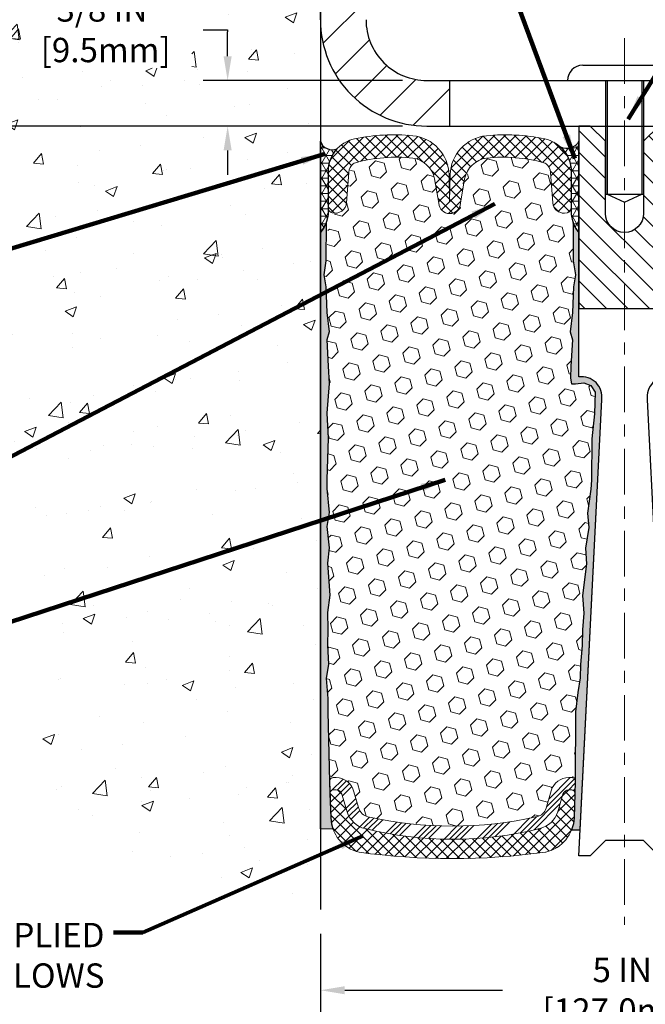
# Model space of a CAD drawing. Extents: x 40 to 3254, y -4 to 1977.
# Drawn here: x 51 to 57, y 6 to 14 of the extents above; entities that cross this region are included whole.
import ezdxf

# ---------------------------------------------------------------- set-up
doc = ezdxf.new("R2010")
doc.units = 0
doc.header["$LTSCALE"] = 5
doc.header["$MEASUREMENT"] = 0
doc.linetypes.add('CENTERX2', pattern=[4, 2.5, -0.5, 0.5, -0.5])
doc.linetypes.add('PHANTOMX2', pattern=[5, 2.5, -0.5, 0.5, -0.5, 0.5, -0.5])
doc.layers.get('DEFPOINTS').update_dxf_attribs({"linetype": 'CONTINUOUS'})
for name, color, linetype, lineweight in [('CENTERLINE - L', 1, 'CENTERX2', 15), ('CONCRETE - H', 130, 'CONTINUOUS', 9), ('CONCRETE - L', 132, 'PHANTOMX2', 30), ('CORNER BEAD - H', 50, 'CONTINUOUS', 15), ('CORNER BEAD - L', 52, 'CONTINUOUS', 25), ('COVER PLATE - L', 7, 'CONTINUOUS', 25), ('DIMS', 50, 'CONTINUOUS', 25), ('EPOXY ADHESIVE - H', 52, 'CONTINUOUS', 15), ('EPOXY ADHESIVE - L', 50, 'CONTINUOUS', 25), ('FOAM INSERT - H', 150, 'CONTINUOUS', 15), ('SILICONE BELLOWS - H', 20, 'CONTINUOUS', 13), ('SILICONE BELLOWS - L', 22, 'CONTINUOUS', 13), ('SPLINE - H', 253, 'CONTINUOUS', 9), ('SPLINE - L', 7, 'CONTINUOUS', 25), ('TEXT - 4', 241, 'CONTINUOUS', 25)]:
    doc.layers.add(name, color=color, linetype=linetype, lineweight=lineweight)
doc.layers.add('SCREW-L', color=1, linetype='CONTINUOUS')
doc.styles.add('ROMANS', font='romans', dxfattribs={"width": 0.9})
doc.dimstyles.get("Standard").update_dxf_attribs({"dimtxt": 0.18, "dimasz": 0.18, "dimexe": 0.18, "dimexo": 0.0625, "dimgap": 0.09, "dimtad": 0, "dimtih": 1, "dimtoh": 1, "dimdec": 4, "dimzin": 0, "dimdsep": 46, "dimtxsty": 'Standard', "dimcen": 0.09, "dimadec": 0, "dimazin": 0, "dimtfac": 1, "dimtdec": 4, "dimtofl": 0, "dimtmove": 0, "dimatfit": 3, "dimfxl": 1, "dimtolj": 1, "dimtzin": 0, "dimarcsym": 0})

# ---------------------------------------------------------------- blocks, each defined once
blk = doc.blocks.new('*D1')
at = {"layer": 'DEFPOINTS', "color": 0, "transparency": 16777216}
for p in [(62.91488108729955, 16.48787760024654), (53.91488108729951, 15.95066681474104), (62.91488108729955, 13.07566681474227)]:
    blk.add_point(p, dxfattribs=at)
at = {"layer": 'DIMS', "color": 0, "lineweight": -2, "transparency": 16777216}
for p, q in [((53.91488108729951, 16.15066681474104), (53.91488108729951, 16.68787760024654)), ((62.91488108729955, 13.27566681474227), (62.91488108729955, 16.68787760024654)), ((54.11488108729951, 16.48787760024654), (55.55880851215731, 16.48787760024654)), ((62.71488108729955, 16.48787760024654), (57.62547517882397, 16.48787760024654))]:
    blk.add_line(p, q, dxfattribs=at)
at = {"layer": 'DIMS', "color": 0, "transparency": 16777216}
for points in [[(54.11488108729951, 16.52121093357987), (54.11488108729951, 16.4545442669132), (53.91488108729951, 16.48787760024654)], [(62.71488108729955, 16.52121093357987), (62.71488108729955, 16.4545442669132), (62.91488108729955, 16.48787760024654)]]:
    blk.add_solid(points, dxfattribs=at)
at = {"layer": 'DIMS', "color": 0, "transparency": 16777216, "insert": (56.59214184549064, 16.48787760024654), "char_height": 0.2, "attachment_point": 5}
blk.add_mtext('\\A1;9 IN\\P [228.6mm]', dxfattribs=at)
blk = doc.blocks.new('*D2')
at = {"layer": 'DEFPOINTS', "color": 0, "transparency": 16777216}
for p in [(54.78988108729839, 13.32566681474243), (53.15218502358218, 12.95066681474263), (54.7898810872995, 12.95066681474263)]:
    blk.add_point(p, dxfattribs=at)
at = {"layer": 'DIMS', "color": 0, "lineweight": -2, "transparency": 16777216}
for p, q in [((52.95218502358217, 13.74289375334084), (53.15218502358218, 13.74289375334084)), ((53.15218502358218, 13.74289375334084), (53.15218502358218, 13.72566681474243)), ((53.15218502358218, 13.52566681474243), (53.15218502358218, 13.72566681474243)), ((54.58988108729839, 13.32566681474243), (52.95218502358217, 13.32566681474243)), ((54.5898810872995, 12.95066681474263), (52.95218502358217, 12.95066681474263)), ((53.15218502358218, 12.75066681474263), (53.15218502358218, 12.55066681474263))]:
    blk.add_line(p, q, dxfattribs=at)
at = {"layer": 'DIMS', "color": 0, "transparency": 16777216}
for points in [[(53.11885169024885, 13.52566681474243), (53.18551835691551, 13.52566681474243), (53.15218502358218, 13.32566681474243)], [(53.11885169024885, 12.75066681474263), (53.18551835691551, 12.75066681474263), (53.15218502358218, 12.95066681474263)]]:
    blk.add_solid(points, dxfattribs=at)
at = {"layer": 'DIMS', "color": 0, "transparency": 16777216, "insert": (52.11885169024885, 13.74289375334085), "char_height": 0.2, "attachment_point": 5}
blk.add_mtext('\\A1;3/8 IN\\P [9.5mm]', dxfattribs=at)
blk = doc.blocks.new('*D4')
at = {"layer": 'DEFPOINTS', "color": 0, "transparency": 16777216}
for p in [(53.91488108729955, 6.509981981498424), (58.91488108729955, 6.509981981498424), (58.91488108729955, 5.845055097322216)]:
    blk.add_point(p, dxfattribs=at)
at = {"layer": 'DIMS', "color": 0, "lineweight": -2, "transparency": 16777216}
for p, q in [((53.91488108729955, 6.309981981498423), (53.91488108729955, 5.645055097322216)), ((58.91488108729955, 6.309981981498423), (58.91488108729955, 5.645055097322216)), ((54.11488108729955, 5.845055097322216), (55.41305350543237, 5.845055097322216)), ((58.71488108729955, 5.845055097322216), (57.37972017209904, 5.845055097322216))]:
    blk.add_line(p, q, dxfattribs=at)
at = {"layer": 'DIMS', "color": 0, "transparency": 16777216}
for points in [[(54.11488108729955, 5.87838843065555), (54.11488108729955, 5.811721763988883), (53.91488108729955, 5.845055097322216)], [(58.71488108729955, 5.87838843065555), (58.71488108729955, 5.811721763988883), (58.91488108729955, 5.845055097322216)]]:
    blk.add_solid(points, dxfattribs=at)
at = {"layer": 'DIMS', "color": 0, "transparency": 16777216, "insert": (56.39638683876571, 5.845055097322216), "char_height": 0.2, "attachment_point": 5}
blk.add_mtext('\\A1;5 IN\\P [127.0mm]', dxfattribs=at)
blk = doc.blocks.new('*D10')
at = {"layer": 'DEFPOINTS', "color": 0, "transparency": 16777216}
for p in [(53.91488108729948, 15.95066681474104), (50.46053878674306, 12.95066681474261), (53.91488108729951, 12.95066681474261)]:
    blk.add_point(p, dxfattribs=at)
at = {"layer": 'DIMS', "color": 0, "lineweight": -2, "transparency": 16777216}
for p, q in [((53.71488108729948, 15.95066681474104), (50.26053878674306, 15.95066681474104)), ((50.46053878674306, 15.75066681474104), (50.46053878674306, 15.05293238850257)), ((50.46053878674306, 13.15066681474261), (50.46053878674306, 14.11959905516924)), ((53.7148810872995, 12.95066681474261), (50.26053878674306, 12.95066681474261))]:
    blk.add_line(p, q, dxfattribs=at)
at = {"layer": 'DIMS', "color": 0, "transparency": 16777216}
for points in [[(50.42720545340973, 15.75066681474104), (50.49387212007639, 15.75066681474104), (50.46053878674306, 15.95066681474104)], [(50.42720545340973, 13.15066681474261), (50.49387212007639, 13.15066681474261), (50.46053878674306, 12.95066681474261)]]:
    blk.add_solid(points, dxfattribs=at)
at = {"layer": 'DIMS', "color": 0, "transparency": 16777216, "insert": (50.46053878674306, 14.58626572183591), "char_height": 0.2, "attachment_point": 5}
blk.add_mtext('\\A1;3 IN\\P [76.2mm]', dxfattribs=at)

msp = doc.modelspace()

# ---------------------------------------------------------------- hatches: boundary and pattern name
at = {"layer": 'CONCRETE - H'}
h = msp.add_hatch(dxfattribs=at)
h.set_pattern_fill('AR-CONC', color=256, scale=0.1363636363636364)
h.set_pattern_definition([(49.99999999999999, (0, 0), (0.9780820671828455, -0.08557109315808423), [0.1022727272727273, -1.125]), (355, (0, 0), (-0.1892063640177273, 1.025716545954561), [0.0818181818181818, -0.8999999999999999]), (100.45144446, (0.08150683772727271, -0.007130923636363635), (0.7888757000824254, 0.9401454422299491), [0.08691844363636361, -0.9561028799999998]), (46.18420000000002, (0, 0.2727272727272727), (1.455329087279417, -0.2257081101723771), [0.1534090909090909, -1.6875]), (96.63563549, (0.1212773795454545, 0.2539182177272727), (1.274539016828493, 1.32834354651075), [0.1303777390909091, -1.434155127272727]), (351.1841639899999, (0, 0.2727272727272727), (1.274539015983781, 1.328343545822714), [0.1227272727272727, -1.350000001363636]), (21, (0.1363636363636364, 0.2045454545454545), (0.8139641619797204, -0.5490257599981893), [0.1022727272727273, -1.125]), (326.0000000000001, (0.1363636363636364, 0.2045454545454545), (0.3317936344385205, 0.9888409705184359), [0.0818181818181818, -0.8999999999999999]), (71.45144474, (0.2041939827272727, 0.1587933081818182), (1.145757786449961, 0.4398152083723006), [0.08691844090909091, -0.9561028799999999]), (37.50000000000001, (0, 0), (0.01658162088721455, 0.4539461643154247), [0, -0.8890909090909089, 0, -0.9136363636363636, 0, -0.9034090909090908]), (7.499999999999999, (0, 0), (0.3587311874211117, 0.5378341525668549), [0, -0.5209090909090909, 0, -0.8686363636363635, 0, -0.3443181818181818]), (327.5, (-0.3040909090909091, 0), (0.7279396856896486, -0.03075664327415421), [0, -0.3409090909090909, 0, -1.063636363636363, 0, -1.411363636363636]), (317.5, (-0.4404545454545454, 0), (0.7952538672850721, 0.1365067940895242), [0, -0.4431818181818181, 0, -0.7063636363636363, 0, -1.002272727272727])])
edge = h.paths.add_edge_path()
edge.add_spline(control_points=[(48.32600742364814, 13.29065318297034), (48.4096312597988, 12.64813767932806), (48.74020891248392, 11.27580372661683), (51.81973594833951, 10.14707194819542), (51.51521089564697, 8.45508156316173), (51.67510326923039, 6.719332642982575), (53.48839683305316, 6.569634563425984), (53.91488108729955, 6.509981981498424)], knot_values=[0, 0, 0, 0, 0.8280281094190232, 3.756104636990565, 6.297081813342784, 8.080202396557798, 9.261469083707102, 9.261469083707102, 9.261469083707102, 9.261469083707102], degree=3, periodic=0)
edge.add_line((53.91488108729955, 6.509981981498424), (53.91488108729955, 17.04577964896585))
edge.add_arc((52.84359482090348, 7.130337118226318), 9.973146687228015, 83.83355732658602, 107.3469175541781)
edge.add_arc((52.28333668261396, 13.50617017998777), 3.963193464855149, 127.512064433964, 183.11726098495)
h.paths.add_polyline_path([(53.91488108729949, 14.40075985978163), (51.80352897433809, 14.40075985978163), (51.80352897433809, 14.89051817730585), (53.91488108729949, 14.89051817730585)], flags=17)
h.paths.add_polyline_path([(51.53551835691552, 13.42622708667419), (52.85900507833662, 13.42622708667419), (52.85900507833662, 14.05956042000752), (51.53551835691552, 14.05956042000752)], flags=16)
h.paths.add_polyline_path([(49.87720545340973, 14.26959905516925), (51.24387212007639, 14.26959905516925), (51.24387212007639, 14.90293238850258), (49.87720545340973, 14.90293238850258)], flags=16)
h.paths.add_polyline_path([(44.78603975594987, 10.91043752721147), (50.18318261309271, 10.91043752721147), (50.18318261309271, 11.91519943197338), (44.78603975594987, 11.91519943197338)], flags=9)
at = {"layer": 'CORNER BEAD - H'}
h = msp.add_hatch(dxfattribs=at)
h.set_pattern_fill('NET3', color=256, scale=0.4999999999999999, style=0)
h.set_pattern_definition([(0, (-0.3095537568246129, 29.08404690485215), (0, 0.06249999999999999), []), (59.99999999999999, (-0.3095537568246129, 29.08404690485215), (-0.05412658773652741, 0.03125), []), (120, (-0.3095537568246129, 29.08404690485215), (-0.05412658773652741, -0.03124999999999998), [])])
edge = h.paths.add_edge_path()
edge.add_line((53.91488108729953, 12.07566681474275), (53.91488108729953, 12.82566681474275))
edge.add_arc((54.0128696831412, 12.85956207501183), 0.1036853585793559, 199.0810277565633, 292.0442661721673)
edge.add_arc((54.25738108729955, 12.57337695879765), 0.2800000000000247, 137.2456655177045, 179.9999999999582)
edge.add_line((53.97738108729952, 12.57337695879785), (53.97738108729953, 12.22741105085162))
edge.add_arc((53.71811221127741, 12.24545472239699), 0.2598959871883633, 319.209751061854, 356.0189514340832, ccw=False)
h = msp.add_hatch(dxfattribs=at)
h.set_pattern_fill('NET3', color=256, scale=0.4999999999999999, style=0)
h.set_pattern_definition([(0, (-0.809553756824613, 29.08404690485215), (0, 0.06249999999999999), []), (59.99999999999999, (-0.809553756824613, 29.08404690485215), (-0.05412658773652741, 0.03125), []), (120, (-0.809553756824613, 29.08404690485215), (-0.05412658773652741, -0.03124999999999998), [])])
edge = h.paths.add_edge_path()
edge.add_line((56.03988108729953, 12.07566681474276), (56.03988108729953, 12.82566681474276))
edge.add_arc((55.93810811184323, 12.88268451377785), 0.1166565751961078, 245.8460833562217, 330.7405320574321, ccw=False)
edge.add_arc((55.69738108729906, 12.57337695878995), 0.2800000000000303, 3.922195901395753e-11, 46.42855164043158, ccw=False)
edge.add_line((55.97738108729909, 12.57337695879014), (55.97738108729952, 12.22741105085162))
edge.add_arc((56.23664996332165, 12.24545472239699), 0.2598959871883633, 183.9810485659168, 220.790248938146)
at = {"layer": 'COVER PLATE - L'}
h = msp.add_hatch(dxfattribs=at)
h.set_pattern_fill('ANSI31', color=252, scale=2, style=0)
h.set_pattern_definition([(45, (0, 0), (-0.1767766952966368, 0.1767766952966369), [])])
h.paths.add_polyline_path([(54.28988108729843, 13.82566681474272), (54.28988108729878, 14.43816681474141), (54.13988108729896, 14.54441681474126), (53.91488108729949, 14.54441681474126), (53.9148810872995, 13.82566681474262, 0.4142135623730976), (54.78988108729951, 12.95066681474263), (54.97738108729956, 12.95066681474263), (54.97738108729955, 13.32566681474243), (54.78988108729842, 13.32566681474243, -0.414213562373258)])
at = {"layer": 'EPOXY ADHESIVE - H'}
h = msp.add_hatch(dxfattribs=at)
h.set_pattern_fill('AR-SAND', color=256, scale=0.05, style=0)
h.set_pattern_definition([(37.50000000000001, (-0.3095537568246129, -0.12949389207356), (-0.003149667905480408, 0.09634118845065794), [0, -0.07600000000000001, 0, -0.085, 0, -0.08125]), (7.499999999999999, (-0.3095537568246129, -0.12949389207356), (0.08848883526338636, 0.141107303261487), [0, -0.041, 0, -0.0685, 0, -0.02625]), (327.5, (-0.3710537568246082, -0.12949389207356), (0.1557070930875748, 0.0002829526768482249), [0, -0.025, 0, -0.09000000000000001, 0, -0.1175]), (317.5, (-0.3710537568246082, -0.12949389207356), (0.1503063302286147, 0.04388377824671246), [0, -0.0125, 0, -0.059, 0, -0.0675])])
edge = h.paths.add_edge_path()
edge.add_line((54.02563399117558, 7.170759886491046), (53.91488108729955, 7.171011770424629))
edge.add_line((53.91488108729953, 7.171011770424629), (53.91488108729862, 12.07566681474275))
edge.add_arc((53.71811221128334, 12.24545472239561), 0.2598959871822863, 319.2097510610977, 339.8617083185719)
edge.add_line((53.96211929333293, 12.15597585302916), (53.96080145624336, 11.8423024900158))
edge.add_line((53.96080145624336, 11.8423024900158), (53.94382435566075, 11.7289193516995))
edge.add_line((53.94382435566075, 11.7289193516995), (53.96052792615882, 11.62997624628137))
edge.add_line((53.96052792615882, 11.62997624628137), (53.96693947134116, 11.41859638008741))
edge.add_line((53.96693947134116, 11.41859638008741), (53.98617045982036, 11.25846085833386))
edge.add_line((53.98617045982036, 11.25846085833386), (53.96693947134116, 11.1944070939408))
edge.add_line((53.96693947134116, 11.1944070939408), (53.97975891463801, 10.97662251777096))
edge.add_line((53.97975891463801, 10.97662251777096), (53.98617045982036, 10.83383006759282))
edge.add_line((53.98617045982036, 10.83383006759282), (53.96693947134116, 10.59042442997411))
edge.add_line((53.96693947134116, 10.59042442997411), (53.97975891463801, 10.38544927375647))
edge.add_line((53.97975891463801, 10.38544927375647), (53.96693947134116, 10.04596187877682))
edge.add_line((53.96693947134116, 10.04596187877682), (53.96693947134116, 9.970969752784685))
edge.add_line((53.96693947134116, 9.970969752784685), (53.98617045982036, 9.772401528086947))
edge.add_line((53.98617045982036, 9.772401528086947), (53.96693947134116, 9.657105640797498))
edge.add_line((53.96693947134116, 9.657105640797498), (53.98617045982036, 9.484158477547725))
edge.add_line((53.98617045982036, 9.484158477547725), (53.97335101652351, 9.356050948762048))
edge.add_line((53.97335101652351, 9.356050948762048), (53.99257835793486, 9.093426738128118))
edge.add_line((53.99257835793486, 9.093426738128118), (53.97365831728001, 8.950666814741725))
edge.add_line((53.97365831728001, 8.950666814741725), (53.9771546844118, 8.814185637220605))
edge.add_line((53.9771546844118, 8.814185637220605), (53.97409836771743, 8.682812981305846))
edge.add_line((53.97409836771743, 8.682812981305846), (53.98021100110617, 8.526998950570247))
edge.add_line((53.98021100110617, 8.526998950570247), (53.96187299822071, 8.407847058138076))
edge.add_line((53.96187299822071, 8.407847058138076), (53.9771546844118, 8.242867473808547))
edge.add_line((53.9771546844118, 8.242867473808547), (53.9770433442708, 8.133102422289868))
edge.add_line((53.9770433442708, 8.133102422289868), (53.99013733512463, 7.56211550188055))
edge.add_line((53.99013733512463, 7.562115501880553), (54.00003023024455, 7.272725591267742))
edge.add_arc((54.24988427839422, 7.281266939127514), 0.2500000000000874, 181.957913764552, 206.2333607190525)
h = msp.add_hatch(dxfattribs=at)
h.set_pattern_fill('AR-SAND', color=256, scale=0.05, style=0)
h.set_pattern_definition([(37.50000000000001, (-0.809553756824613, -0.12949389207356), (-0.003149667905480408, 0.09634118845065794), [0, -0.07600000000000001, 0, -0.085, 0, -0.08125]), (7.499999999999999, (-0.809553756824613, -0.12949389207356), (0.08848883526338636, 0.141107303261487), [0, -0.041, 0, -0.0685, 0, -0.02625]), (327.5, (-0.8710537568246082, -0.12949389207356), (0.1557070930875748, 0.0002829526768482249), [0, -0.025, 0, -0.09000000000000001, 0, -0.1175]), (317.5, (-0.8710537568246082, -0.12949389207356), (0.1503063302286147, 0.04388377824671246), [0, -0.0125, 0, -0.059, 0, -0.0675])])
edge = h.paths.add_edge_path()
edge.add_line((55.97189776239763, 7.164781544606543), (56.05058620470257, 7.164769162803294))
edge.add_line((56.05058620470255, 7.164769162803294), (56.22738108729952, 10.70066681474273))
edge.add_arc((56.06371028952459, 10.7244960169678), 0.1653963751808565, 351.7163800402531, 458.283619959745)
edge.add_line((56.03988108729953, 10.88816681474274), (56.03988108729953, 12.07566681474276))
edge.add_arc((56.23664996331482, 12.24545472239562), 0.2598959871822863, 200.1382916814281, 220.7902489389023, ccw=False)
edge.add_line((55.99264288126523, 12.15597585302916), (55.9939607183548, 11.84230249001581))
edge.add_line((55.9939607183548, 11.84230249001581), (56.01093781893741, 11.72891935169951))
edge.add_line((56.01093781893741, 11.72891935169951), (55.99423424843934, 11.62997624628138))
edge.add_line((55.99423424843934, 11.62997624628138), (55.987822703257, 11.41859638008742))
edge.add_line((55.987822703257, 11.41859638008742), (55.9685917147778, 11.25846085833387))
edge.add_line((55.9685917147778, 11.25846085833387), (55.987822703257, 11.19440709394081))
edge.add_line((55.987822703257, 11.19440709394081), (55.97500325996015, 10.97662251777097))
edge.add_line((55.97500325996015, 10.97662251777097), (55.96981257303817, 10.87894748835111))
edge.add_line((55.96981257303817, 10.87894748835111), (55.98025722192959, 10.83195711894995))
edge.add_line((55.98025722192959, 10.83195711894995), (56.01084515883552, 10.83046534206266))
edge.add_line((56.01084515883552, 10.83046534206266), (56.08022748152221, 10.83941586948671))
edge.add_line((56.08022748152221, 10.83941586948671), (56.13841914554915, 10.81853126086397))
edge.add_line((56.13841914554915, 10.81853126086397), (56.17273730200831, 10.76184454254496))
edge.add_line((56.17273730200831, 10.76184454254496), (56.16940014668945, 10.58351633058997))
edge.add_line((56.16940014668945, 10.58351633058997), (56.14636072687945, 10.37943708635453))
edge.add_line((56.14636072687945, 10.37943708635453), (56.14221098436758, 10.03973308415027))
edge.add_line((56.14221098436758, 10.03973308415027), (56.138466056306, 9.964834522918201))
edge.add_line((56.138466056306, 9.964834522918204), (56.10934303764132, 9.76747439381064))
edge.add_line((56.10934303764132, 9.76747439381064), (56.12279243050921, 9.651362006981179))
edge.add_line((56.12279243050921, 9.651362006981175), (56.09494886659682, 9.479590972919295))
edge.add_line((56.09494886659682, 9.479590972919299), (56.10135493087256, 9.351003106467955))
edge.add_line((56.10135493087255, 9.351003106467951), (56.06903675143677, 9.089666729461607))
edge.add_line((56.06903675143678, 9.089666729461607), (56.0808040959235, 8.946140100338644))
edge.add_line((56.0808040959235, 8.946140100338647), (56.07049654630997, 8.81000380531915))
edge.add_line((56.07049654630997, 8.81000380531915), (56.06698861238887, 8.678642432787344))
edge.add_line((56.06698861238887, 8.678642432787344), (56.05310262411383, 8.523328055504864))
edge.add_line((56.05310262411383, 8.523328055504864), (56.05165308814428, 8.414808037874645))
edge.add_line((56.05165308814428, 8.414808037874645), (56.03217745326567, 8.293345182973491))
edge.add_line((56.03217745326567, 8.293345182973491), (56.01306526342067, 8.135494540958883))
edge.add_line((56.01306526342067, 8.135494540958883), (56.01044083394852, 7.562115501880557))
edge.add_line((56.01044083394852, 7.562115501880553), (56.00054793882857, 7.272725591267728))
edge.add_arc((55.75069389067878, 7.281266939127478), 0.2500000000002144, 332.22882360050926, 358.04208623545463, ccw=False)
at = {"layer": 'FOAM INSERT - H'}
h = msp.add_hatch(dxfattribs=at)
h.set_pattern_fill('HEX', color=256, scale=0.59, angle=45, style=0)
h.set_pattern_definition([(45, (29.00047894641486, -9.632535415487373), (-0.09032493426512966, 0.09032493426512968), [0.07375, -0.1475]), (165, (29.00047894641486, -9.632535415487373), (-0.033061220536197, -0.1233861548013266), [0.07375, -0.1475]), (105, (29.05262807152737, -9.580386290374866), (-0.1233861548013267, -0.03306122053619694), [0.07375, -0.1475])])
edge = h.paths.add_edge_path()
edge.add_line((53.98617045982036, 10.83383006759282), (53.97975891463801, 10.97662251777097))
edge.add_line((53.97975891463801, 10.97662251777097), (53.96693947134116, 11.1944070939408))
edge.add_line((53.96693947134116, 11.1944070939408), (53.98617045982036, 11.25846085833387))
edge.add_line((53.98617045982036, 11.25846085833387), (53.96693947134116, 11.41859638008741))
edge.add_line((53.96693947134116, 11.41859638008741), (53.96052792615882, 11.62997624628138))
edge.add_line((53.96052792615882, 11.62997624628138), (53.94382435566075, 11.72891935169951))
edge.add_line((53.94382435566075, 11.72891935169951), (53.96080145624336, 11.8423024900158))
edge.add_line((53.96080145624336, 11.8423024900158), (53.98719815040498, 12.25381338554254))
edge.add_arc((54.04489227172252, 12.29511374700977), 0.07095302313450841, 215.5969977148373, 342.5871963038587)
edge.add_line((54.11259376465556, 12.27388076920252), (54.13479097471675, 12.39353921932732))
edge.add_arc((54.3498137224624, 12.46056619163811), 0.2252274340866195, 117.10761027651421, 197.313320698654, ccw=False)
edge.add_arc((54.53871385856715, 11.42996873688914), 1.265131138284002, 443.8649991595876, 463.3225662281299, ccw=False)
edge.add_arc((54.54527671101577, 12.37232868517618), 0.3407426672365602, 346.68998538267397, 427.8186870925843, ccw=False)
edge.add_line((54.87686656951524, 12.29388296498831), (54.98005059758458, 12.19559009717568))
edge.add_line((54.98005059758458, 12.19559009717568), (55.08056512352179, 12.30249863221941))
edge.add_arc((55.40204434925347, 12.38014133784494), 0.3307223643993332, 111.4985648421412, 193.5778901039794, ccw=False)
edge.add_arc((55.41611943558119, 11.46106319459173), 1.234227028355962, 433.7515615041448, 456.29254967903046, ccw=False)
edge.add_arc((55.71030747923358, 12.56369880303962), 0.0968954666824312, 365.68396823105957, 418.13557316393025, ccw=False)
edge.add_line((55.80672654204706, 12.57329545817438), (55.82528853337342, 12.32104673715119))
edge.add_arc((55.90516816219868, 12.31688510719771), 0.0799879632515557, 537.0176570440821, 694.5282443477943)
edge.add_line((55.97738108729946, 12.28248499508276), (55.9939607183548, 11.84230249001581))
edge.add_line((55.9939607183548, 11.84230249001581), (56.01093781893741, 11.72891935169951))
edge.add_line((56.01093781893741, 11.72891935169951), (55.99423424843934, 11.62997624628138))
edge.add_line((55.99423424843934, 11.62997624628138), (55.987822703257, 11.41859638008742))
edge.add_line((55.987822703257, 11.41859638008742), (55.9685917147778, 11.25846085833387))
edge.add_line((55.9685917147778, 11.25846085833387), (55.987822703257, 11.19440709394081))
edge.add_line((55.987822703257, 11.19440709394081), (55.97500325996015, 10.97662251777096))
edge.add_line((55.97500325996015, 10.97662251777096), (55.96981257303817, 10.87894748835111))
edge.add_line((55.96981257303817, 10.87894748835111), (55.98025722192959, 10.83195711894995))
edge.add_line((55.98025722192959, 10.83195711894995), (56.01084515883552, 10.83046534206266))
edge.add_line((56.01084515883552, 10.83046534206266), (56.08022748152221, 10.83941586948671))
edge.add_line((56.08022748152221, 10.83941586948671), (56.13841914554915, 10.81853126086397))
edge.add_line((56.13841914554915, 10.81853126086397), (56.17273730200831, 10.76184454254496))
edge.add_line((56.17273730200831, 10.76184454254496), (56.16940014668945, 10.58351633058997))
edge.add_line((56.16940014668945, 10.58351633058997), (56.14636072687945, 10.37943708635453))
edge.add_line((56.14636072687945, 10.37943708635453), (56.14221098436758, 10.03973308415028))
edge.add_line((56.14221098436758, 10.03973308415028), (56.138466056306, 9.964834522918204))
edge.add_line((56.138466056306, 9.964834522918204), (56.10934303764132, 9.76747439381064))
edge.add_line((56.10934303764132, 9.76747439381064), (56.12279243050921, 9.651362006981179))
edge.add_line((56.12279243050921, 9.651362006981179), (56.09494886659682, 9.479590972919299))
edge.add_line((56.09494886659682, 9.479590972919299), (56.10135493087256, 9.351003106467955))
edge.add_line((56.10135493087256, 9.351003106467955), (56.0690367514368, 9.08966672946161))
edge.add_line((56.06903675143678, 9.08966672946161), (56.0808040959235, 8.946140100338647))
edge.add_line((56.0808040959235, 8.946140100338647), (56.07049654630997, 8.810003805319154))
edge.add_line((56.07049654630997, 8.810003805319154), (56.06698861238887, 8.678642432787344))
edge.add_line((56.06698861238888, 8.678642432787344), (56.05310262411385, 8.523328055504864))
edge.add_line((56.05310262411385, 8.523328055504864), (56.05165308814428, 8.414808037874645))
edge.add_line((56.05165308814428, 8.414808037874645), (56.03217745326567, 8.293345182973487))
edge.add_line((56.03217745326567, 8.293345182973487), (56.01306526342067, 8.135494540958883))
edge.add_line((56.01306526342067, 8.135494540958883), (56.01044083394852, 7.56211550187996))
edge.add_arc((55.9804583481706, 7.563140463623723), 0.02999999999999771, 358.0420862343191, 450)
edge.add_line((55.9804583481706, 7.593140463623721), (55.95627851479709, 7.593140463623717))
edge.add_arc((55.95627851479709, 7.443140463623729), 0.1499999999999879, 450, 523.5031508988188)
edge.add_line((55.81245321193217, 7.485734855928479), (55.76973929926812, 7.341505977594045))
edge.add_arc((55.67385576402486, 7.369902239130512), 0.09999999999996834, 283.00836776858955, 343.50315089883395, ccw=False)
edge.add_arc((54.99872147469306, 10.39037556266138), 3.195004062608755, 257.4532674405875, 282.61240525313764, ccw=False)
edge.add_arc((54.3267569401758, 7.369197201300038), 0.09999999999997562, 196.5684400238306, 257.2293626482875, ccw=False)
edge.add_line((54.23090896082461, 7.340681155741636), (54.18770010445731, 7.485914531961322))
edge.add_arc((54.04392813543048, 7.443140463623712), 0.1500000000000074, 376.5684400238292, 450)
edge.add_line((54.04392813543048, 7.593140463623721), (54.02011982090259, 7.593140463623714))
edge.add_arc((54.02011982090259, 7.563140463623723), 0.02999999999999048, 450, 540.6694632085762)
edge.add_line((53.99012186873534, 7.562789941483297), (53.9770433442708, 8.133102422289872))
edge.add_line((53.9770433442708, 8.133102422289872), (53.9771546844118, 8.24286747380855))
edge.add_line((53.9771546844118, 8.24286747380855), (53.96187299822071, 8.40784705813808))
edge.add_line((53.96187299822071, 8.40784705813808), (53.98021100110617, 8.52699895057025))
edge.add_line((53.98021100110617, 8.52699895057025), (53.97409836771743, 8.682812981305846))
edge.add_line((53.97409836771743, 8.682812981305846), (53.9771546844118, 8.814185637220609))
edge.add_line((53.9771546844118, 8.814185637220609), (53.97365831728001, 8.950666814741728))
edge.add_line((53.97365831728001, 8.950666814741728), (53.99257835793486, 9.093426738128121))
edge.add_line((53.99257835793486, 9.093426738128121), (53.97335101652351, 9.356050948762052))
edge.add_line((53.97335101652351, 9.356050948762052), (53.98617045982036, 9.484158477547728))
edge.add_line((53.98617045982036, 9.484158477547728), (53.96693947134116, 9.657105640797502))
edge.add_line((53.96693947134116, 9.657105640797502), (53.98617045982036, 9.77240152808695))
edge.add_line((53.98617045982036, 9.77240152808695), (53.96693947134116, 9.970969752784688))
edge.add_line((53.96693947134116, 9.970969752784688), (53.96693947134116, 10.04596187877682))
edge.add_line((53.96693947134116, 10.04596187877682), (53.97975891463801, 10.38544927375647))
edge.add_line((53.97975891463801, 10.38544927375647), (53.96693947134116, 10.59042442997411))
edge.add_line((53.96693947134116, 10.59042442997411), (53.98617045982036, 10.83383006759282))
at = {"layer": 'SILICONE BELLOWS - H', "lineweight": 18}
h = msp.add_hatch(dxfattribs=at)
h.set_pattern_fill('ANSI37', color=256, scale=0.5, style=0)
h.set_pattern_definition([(45, (29.00047893455212, -11.87937930704321), (-0.04419417382415922, 0.04419417382415922), []), (135, (29.00047893455212, -11.87937930704321), (-0.04419417382415922, -0.04419417382415922), [])])
h.paths.add_polyline_path([(55.27939140308061, 12.87177181497297, -0.07383483721982027), (55.75880238014844, 12.84655717195778, -0.3508243636866151), (55.97738109916185, 12.57337696359366), (55.97738109916203, 12.28251834346822, -0.3419987132085647), (55.94222484914756, 12.23713181987605, -0.4678085753421612), (55.82528853337341, 12.32104673715119), (55.80703791781367, 12.56986251673913, 0.2078193450123533), (55.7700269096144, 12.640432147085, 0.1026693546972424), (55.75194140862658, 12.64969519735087, 0.09422716829711533), (55.28084190462224, 12.68785427180986, 0.3166280691721606), (55.10059680773894, 12.51618053083262), (55.06606934624678, 12.31616797809306, -0.9541683501173829), (54.88869284464812, 12.31616797809506), (54.8541653831563, 12.51618053083262, 0.3166280691723059), (54.6739202862729, 12.68785427180988, 0.09422716829709411), (54.20282078226866, 12.64969519735087, 0.1026693546972704), (54.18473528128084, 12.640432147085, 0.2078193450123264), (54.14772427308158, 12.56986251673914), (54.12947365752184, 12.32104673715119, -0.4678085753421614), (54.01253734174769, 12.23713181987605, -0.3421559343062445), (53.97738109916227, 12.28254473425457), (53.97738109916226, 12.57337696360116, -0.1887456020287123), (54.05178517565369, 12.76345672642894, -0.1520129791811637), (54.19595981074686, 12.8465571719578, -0.07383483721978161), (54.67537078781443, 12.871771814973, -0.3734252176244567), (54.97355737614147, 12.55085233127745), (54.97738109544763, 12.3317915989318), (54.98120481475378, 12.55085233127745, -0.3734252176242787)])
at = {"layer": 'SILICONE BELLOWS - H', "lineweight": 13}
h = msp.add_hatch(dxfattribs=at)
h.set_pattern_fill('ANSI34', color=256, scale=0.25, style=0)
h.set_pattern_definition([(45, (25.2189493366034, -9.632535415487373), (-0.1325825214724776, 0.1325825214724777), []), (45, (25.26314351035342, -9.632535415487373), (-0.1325825214724776, 0.1325825214724777), []), (45, (25.30733768435341, -9.632535415487373), (-0.1325825214724776, 0.1325825214724777), []), (45, (25.35153185810341, -9.632535415487373), (-0.1325825214724776, 0.1325825214724777), [])])
h.paths.add_polyline_path([(54.28254719438, 7.174144648441507, -0.2710424590902389), (54.1350609814734, 7.31216511018326), (54.09185212510612, 7.457398486402925, 0.3318396350931105), (54.04392813543049, 7.493140463623723), (54.02353835581246, 7.493140463623719, 0.4242581099555653), (53.99355587003451, 7.462115501880556), (53.99013733512466, 7.562115501880561), (53.99012186873533, 7.562789941484874, -0.4176399810432055), (54.02011982090259, 7.593140463623714), (54.04392813543045, 7.593140463623721, -0.3318396350931557), (54.18770010445731, 7.485914531961322), (54.23090896082461, 7.340681155741633, 0.2732088982154285), (54.30543964741888, 7.271495752848603, 0.110043667349228), (55.69497264412516, 7.272157278263885, 0.2740957638228301), (55.76973929926812, 7.341505977594045), (55.81245321193217, 7.485734855928483, -0.3321864432762447), (55.95627851479709, 7.593140463623717), (55.9804583481706, 7.593140463623721, -0.4242581099557028), (56.01044083394855, 7.562115501880553), (56.00702229903867, 7.462115501880559, 0.4242581099556589), (55.97703981326073, 7.493140463623719), (55.95627851479711, 7.493140463623723, 0.3321864432762588), (55.90833674717545, 7.457338594391979), (55.8656228345114, 7.31310971605757, -0.2702644359658363), (55.7188744348115, 7.175034798852371, -0.1232598884724014)])
at = {"layer": 'SILICONE BELLOWS - H', "lineweight": 18}
h = msp.add_hatch(dxfattribs=at)
h.set_pattern_fill('ANSI37', color=256, scale=0.5, style=0)
h.set_pattern_definition([(45, (25.2189493366034, -9.632535415487373), (-0.04419417382415922, 0.04419417382415922), []), (135, (25.2189493366034, -9.632535415487373), (-0.04419417382415922, -0.04419417382415922), [])])
h.paths.add_polyline_path([(54.00038180372455, 7.262441259258201), (53.99355587003451, 7.462115501880559, -0.4242581099555285), (54.02353835581246, 7.493140463623719), (54.04392813543049, 7.493140463623723, -0.3318396350930847), (54.09185212510612, 7.457398486402928), (54.1350609814734, 7.31216511018326, 0.2710424590808386), (54.28254719437317, 7.174144648443056, 0.1232598884714172), (55.71887443479663, 7.175034798848786, 0.2702644359862005), (55.86562283451137, 7.313109716057452), (55.90833674717545, 7.457338594391979, -0.3321864432762249), (55.95627851479709, 7.493140463623723), (55.97703981326073, 7.493140463623719, -0.4242581099556), (56.00702229903867, 7.462115501880563), (56.0002209478285, 7.263160353271347, -0.3417733638040627), (55.76566449561973, 6.980595976443398, -0.06899534960331696), (54.23234445017114, 6.980467126332345, -0.3392995247547383)])
at = {"layer": 'SPLINE - H'}
h = msp.add_hatch(dxfattribs=at)
h.set_pattern_fill('ANSI31', color=256, angle=90, style=0)
h.set_pattern_definition([(135, (-1.811513982155148, 0.05501983353953221), (-0.08838834764831845, -0.08838834764831843), [])])
edge = h.paths.add_edge_path()
edge.add_line((56.78988108729955, 12.07566681474275), (56.78988108729955, 12.82566681474275))
edge.add_line((56.78988108729955, 12.82566681474275), (56.78988108729955, 12.95066681474273))
edge.add_line((56.78988108729955, 12.95066681474273), (56.69638108729955, 12.95066681474275))
edge.add_line((56.69638108729955, 12.95066681474275), (56.57138108729955, 12.82566681474275))
edge.add_line((56.57138108729955, 12.82566681474275), (56.57138108729955, 12.23216681474275))
edge.add_arc((56.41488108729955, 12.23216681474275), 0.1565000000000012, -90, 0, ccw=False)
edge.add_line((56.41488108729955, 12.07566681474275), (56.41488108729955, 11.45066681474275))
edge.add_line((56.41488108729955, 11.45066681474275), (56.53988108729955, 11.45066681474275))
edge.add_line((56.53988108729955, 11.45066681474275), (56.78988108729955, 11.45066681474275))
edge.add_line((56.78988108729955, 11.45066681474275), (56.78988108729955, 12.07566681474275))
edge = h.paths.add_edge_path()
edge.add_arc((56.41488108729955, 12.23216681474275), 0.1565000000000012, 180, 270, ccw=False)
edge.add_line((56.25838108729955, 12.23216681474275), (56.25838108729956, 12.82566681474274))
edge.add_line((56.25838108729956, 12.82566681474274), (56.13338108729955, 12.95066681474275))
edge.add_line((56.13338108729955, 12.95066681474275), (56.03988108729955, 12.95066681474275))
edge.add_line((56.03988108729955, 12.95066681474275), (56.03988108729955, 11.45066681474275))
edge.add_line((56.03988108729955, 11.45066681474275), (56.28988108729956, 11.45066681474275))
edge.add_line((56.28988108729956, 11.45066681474275), (56.41488108729956, 11.45066681474275))
edge.add_line((56.41488108729956, 11.45066681474275), (56.41488108729955, 12.07566681474275))

# ---------------------------------------------------------------- linework, layer by layer
at = {"layer": 'CENTERLINE - L', "ltscale": 0.03}
msp.add_line((56.41488108729955, 13.67261837989032), (56.41488108729955, 6.382904997637326), dxfattribs=at)
at = {"layer": 'CONCRETE - L'}
msp.add_line((53.91488108729949, 14.54441681474126), (53.91488108729955, 6.509981981498424), dxfattribs=at)
at = {"layer": 'CORNER BEAD - L'}
for points in [[(53.91488108729953, 12.07566681474275), (53.91488108729953, 12.82566681474275, 0.4294439084131622), (54.05178516379094, 12.76345672162542, 0.1887456020285136), (53.97738108729952, 12.57337695879785), (53.97738108729953, 12.22741105085162, -0.1620058556709634)], [(56.03988108729953, 12.07566681474276), (56.03988108729953, 12.82566681474276, -0.3883486242233591), (55.8903734921375, 12.77624127717714, -0.2054003529437876), (55.97738108729909, 12.57337695879014), (55.97738108729953, 12.22741105085162, 0.1620058556709634)]]:
    msp.add_lwpolyline(points, format="xyb", close=True, dxfattribs=at)
at = {"layer": 'COVER PLATE - L'}
for p, q in [((53.9148810872995, 13.82566681474262), (53.91488108729948, 15.95066681474104)), ((54.78988108729842, 13.32566681474243), (61.49706063239628, 13.32566681474229)), ((54.78988108729951, 12.95066681474263), (62.41488108729955, 12.95066681474275))]:
    msp.add_line(p, q, dxfattribs=at)
at = {"layer": 'COVER PLATE - L', "ltscale": 0.03}
msp.add_line((54.97738108729955, 13.32566681474237), (54.97738108729956, 12.95066681474263), dxfattribs=at)
at = {"layer": 'COVER PLATE - L'}
for centre, radius, start, end in [((54.7898810872995, 13.82566681474263), 0.875, 180.0000000000004, 270.0000000000009), ((54.78988108729843, 13.82566681474243), 0.5, 179.9999999999671, 269.9999999999988)]:
    msp.add_arc(centre, radius, start, end, dxfattribs=at)
at = {"layer": 'EPOXY ADHESIVE - L'}
for points in [[(54.01804785838139, 7.170777139537259), (53.91488108729953, 7.171011770424629), (53.91488108729862, 12.07566681474275, 0.09035585911871209), (53.96211929333293, 12.15597585302916), (53.96080145624336, 11.8423024900158), (53.94382435566075, 11.7289193516995), (53.96052792615882, 11.62997624628137), (53.96693947134116, 11.41859638008741), (53.98617045982036, 11.25846085833386), (53.96693947134116, 11.1944070939408), (53.97975891463801, 10.97662251777096), (53.98617045982036, 10.83383006759282), (53.96693947134116, 10.59042442997411), (53.97975891463801, 10.38544927375647), (53.96693947134116, 10.04596187877682), (53.96693947134116, 9.970969752784685), (53.98617045982036, 9.772401528086947), (53.96693947134116, 9.657105640797498), (53.98617045982036, 9.484158477547725), (53.97335101652351, 9.356050948762048), (53.99257835793486, 9.093426738128118), (53.97365831728001, 8.950666814741725), (53.9771546844118, 8.814185637220605), (53.97409836771743, 8.682812981305846), (53.98021100110617, 8.526998950570247), (53.96187299822071, 8.407847058138076), (53.9771546844118, 8.242867473808547), (53.9770433442708, 8.133102422289868), (53.99013733512463, 7.562115501880553), (54.00038180372452, 7.262441259258162, 0.07826902009652645)], [(55.98003798026191, 7.164780263724966), (56.05058620470255, 7.164769162803294), (56.22738108729953, 10.70066681474273, 0.5016757407906599), (56.03988108729953, 10.88816681474274), (56.03988108729953, 12.07566681474276, -0.09035585911871209), (55.99264288126523, 12.15597585302916), (55.9939607183548, 11.84230249001581), (56.01093781893741, 11.72891935169951), (55.99423424843934, 11.62997624628138), (55.987822703257, 11.41859638008742), (55.9685917147778, 11.25846085833387), (55.987822703257, 11.19440709394081), (55.97500325996015, 10.97662251777097), (55.96981257303817, 10.87894748835111), (55.98025722192959, 10.83195711894995), (56.01084515883552, 10.83046534206266), (56.08022748152221, 10.83941586948671), (56.13841914554915, 10.81853126086397), (56.17273730200831, 10.76184454254496), (56.16940014668945, 10.58351633058997), (56.14636072687945, 10.37943708635453), (56.14221098436758, 10.03973308415027), (56.138466056306, 9.964834522918204), (56.10934303764132, 9.76747439381064), (56.12279243050921, 9.651362006981175), (56.09494886659682, 9.479590972919299), (56.10135493087255, 9.351003106467951), (56.06903675143678, 9.089666729461607), (56.0808040959235, 8.946140100338647), (56.07049654630997, 8.81000380531915), (56.06698861238887, 8.678642432787344), (56.05310262411383, 8.523328055504864), (56.05165308814428, 8.414808037874645), (56.03217745326567, 8.293345182973491), (56.01306526342067, 8.135494540958883), (56.01044083394852, 7.562115501880553), (56.00022094782847, 7.263160353271294, -0.08428541811007861)]]:
    msp.add_lwpolyline(points, format="xyb", close=True, dxfattribs=at)
at = {"layer": 'SCREW-L'}
for p, q in [((56.07113108729955, 13.4506668147424), (56.75863108729955, 13.4506668147424)), ((55.94613108729955, 13.3256668147424), (56.88363108729955, 13.3256668147424)), ((56.25863108729955, 13.3256668147424), (56.25863108729955, 12.39156681474291)), ((56.27363108729988, 13.3256668147424), (56.27363108729988, 12.39156681474291)), ((56.55613108729968, 13.3256668147424), (56.55613108729968, 12.39156681474291)), ((56.57113108729955, 13.3256668147424), (56.57113108729955, 12.39156681474291)), ((56.25863108729955, 12.39156681474291), (56.57113108729955, 12.39156681474291)), ((56.27363108729988, 12.39156681474291), (56.41488108729955, 12.32570085802858)), ((56.41488108729955, 12.32570085802858), (56.55613108729968, 12.39156681474291))]:
    msp.add_line(p, q, dxfattribs=at)
msp.add_arc((56.07113108729955, 13.3256668147424), 0.125, 90, 180, dxfattribs=at)
at = {"layer": 'SILICONE BELLOWS - L'}
for p, q in [((53.97738109173341, 12.57337696359367), (53.97738109173322, 12.28251834346813)), ((54.12947365752252, 12.3210467371606), (54.14772427308158, 12.56986251673913)), ((54.97355737614147, 12.55085233127745), (54.97738109544763, 12.3317915989318)), ((54.97738109544763, 12.3317915989318), (54.98120481475378, 12.55085233127745)), ((55.82528853337273, 12.3210467371606), (55.80703791781367, 12.56986251673913)), ((55.97738109916185, 12.57337696359367), (55.97738109916203, 12.28251834346812)), ((54.85416538315631, 12.51618053083254), (54.88869284464846, 12.31616797809306)), ((55.10059680773894, 12.51618053083254), (55.06606934624678, 12.31616797809306)), ((53.99355587003451, 7.462115501880556), (53.99013733512466, 7.562115501880553)), ((54.02011982090259, 7.593140463623721), (54.04392813543048, 7.593140463623721)), ((55.95627851479711, 7.593140463623721), (55.9804583481706, 7.593140463623721)), ((56.01044083394855, 7.562115501880557), (56.00702229903867, 7.462115501880559)), ((53.99408361672828, 7.446677698620507), (53.99355587003451, 7.462115501880556)), ((53.99355587003451, 7.462115501880556), (54.00038180372455, 7.262441259258166)), ((54.04392813543051, 7.493140463623723), (54.02353835581248, 7.493140463623719)), ((54.04392813543051, 7.493140463623723), (54.02353835581248, 7.493140463623719)), ((54.13506098147343, 7.312165110183154), (54.09185212510612, 7.457398486402925)), ((54.13506098147344, 7.312165110183157), (54.09185212510612, 7.457398486402925)), ((54.18770010445732, 7.485914531961329), (54.23090896082464, 7.340681155741587)), ((55.76973929926811, 7.341505977593988), (55.81245321193217, 7.485734855928472)), ((55.90833674717545, 7.457338594391972), (55.86562283451137, 7.313109716057456)), ((55.90833674717545, 7.457338594391972), (55.86562283451137, 7.313109716057456)), ((55.97703981326073, 7.493140463623719), (55.95627851479711, 7.493140463623723)), ((55.97703981326073, 7.493140463623723), (55.95627851479711, 7.493140463623723)), ((56.00022094782848, 7.263160353271298), (56.00702229903867, 7.462115501880559))]:
    msp.add_line(p, q, dxfattribs=at)
for centre, radius, start, end in [((54.52057502562235, 11.24475913212514), 1.634359812936066, 84.56517597731263, 101.4562243688138), ((55.43418716527289, 11.24475913212513), 1.634359812936066, 78.54377563118616, 95.4348240226874), ((54.25738109173339, 12.57337696359349), 0.2799999999999911, 102.6715463873193, 179.9999999999619), ((54.63957537724815, 12.53952028457839), 0.3341741924014568, 1.943306711349097, 83.85090653950085), ((55.31518681364709, 12.53952028457839), 0.3341741924014568, 96.14909346049919, 178.0566932886507), ((55.69738109916186, 12.57337696359348), 0.2799999999999911, 3.78613229281417e-11, 77.3284536126799), ((54.24745634325691, 12.56254717815907), 0.09999999999999785, 128.8446256370074, 175.8048724008717), ((54.21609581226888, 12.60148966262204), 0.05, 105.3967006458063, 128.8446256370074), ((54.53871385856715, 11.42996873688914), 1.265131138284002, 83.86499915958636, 105.3967006458071), ((54.64208359365965, 12.47396895841647), 0.2162417681252828, 11.25672586162425, 81.53372119391217), ((55.3126785972356, 12.47396895841647), 0.2162417681252828, 98.46627880608702, 168.7432741383755), ((55.41604833232809, 11.42996873688914), 1.265131138284002, 74.60329935419202, 96.13500084041367), ((55.73866637862636, 12.60148966262203), 0.05, 51.1553743629926, 74.60329935419371), ((55.70730584763832, 12.56254717815907), 0.09999999999999785, 4.195127599128062, 51.15537436299367), ((54.03597484172157, 12.3279048670708), 0.0937500000109134, 255.5224878268067, 355.8048724066334), ((54.9773810954475, 12.32033032768769), 0.08878587153362316, 182.6870548636128, 357.3129451303093), ((55.91878734917368, 12.3279048670708), 0.0937500000109134, 184.1951275933662, 284.4775121731925), ((54.02425609173328, 12.2825183434682), 0.04687500000005684, 180.0000000000822, 255.5224878213348), ((55.93050609916197, 12.28251834346819), 0.04687500000005684, 284.4775121786643, 359.9999999999176), ((54.02011982090259, 7.563140463623723), 0.02999999999999164, 90, 181.9579137645473), ((54.04392813543048, 7.443140463623712), 0.1500000000000092, 16.56844002383095, 90), ((55.95627851479709, 7.443140463623729), 0.1499999999999897, 89.99999999999267, 163.5031508988218), ((55.9804583481706, 7.563140463623723), 0.02999999999999758, 358.0420862354597, 90), ((54.02353835581248, 7.463140463623722), 0.02999999999999758, 90, 181.9579137645403), ((54.02353835581248, 7.463140463623722), 0.02999999999999758, 90, 181.9579137645403), ((54.04392813543051, 7.443140463623719), 0.05000000000000315, 16.56844002383131, 90), ((54.04392813543051, 7.443140463623719), 0.05000000000000315, 16.56844002383131, 90), ((55.95627851479709, 7.443140463623722), 0.05000000000000071, 89.99999999999186, 163.5031508988204), ((55.95627851479709, 7.443140463623722), 0.05000000000000071, 89.99999999999186, 163.5031508988204), ((55.97703981326073, 7.463140463623729), 0.02999999999999164, 358.0420862354521, 89.99999999998616), ((55.97703981326073, 7.463140463623729), 0.02999999999999164, 358.0420862354521, 89.99999999998616), ((54.32675694017574, 7.369197201300077), 0.199999999999927, 196.5684400238684, 257.2293626489353), ((54.32675694017585, 7.369197201299956), 0.1999999999999792, 196.568440023827, 257.2293626488968), ((54.3267569401758, 7.369197201300034), 0.09999999999997557, 196.5684400238576, 257.2293626489168), ((55.67385576402486, 7.369902239130541), 0.09999999999997103, 283.0083677665625, 343.5031508987836), ((55.67385576402481, 7.369902239130484), 0.2000000000000038, 283.0083677665859, 343.5031508988117), ((55.67385576402491, 7.36990223913058), 0.1999999999999288, 283.0083677665508, 343.5031508987769), ((54.30020666150403, 7.27269087668982), 0.2999999999999647, 181.9579137645391, 256.9261139194804), ((54.99872147469306, 10.39037556266137), 3.195004062608745, 257.4532674406067, 282.6124052530744), ((55.70039609004901, 7.273409970702987), 0.2999999999999681, 283.283595278085, 358.042086235454), ((54.99893281048094, 10.04353828843443), 2.957469900470366, 255.9818520561564, 284.0891649845293), ((54.99893281048033, 10.04353828844096), 2.957469900476698, 255.9818520561992, 284.0891649845091), ((54.99853981571529, 12.50996542435242), 5.582329868969432, 262.1110399541336, 277.8985895652271)]:
    msp.add_arc(centre, radius, start, end, dxfattribs=at)
at = {"layer": 'SPLINE - L'}
for points in [[(56.69638108729955, 12.95066681474275), (56.57138108729955, 12.82566681474275), (56.57138108729955, 12.23216681474275, -0.9999999999999999), (56.25838108729955, 12.23216681474275), (56.25838108729955, 12.82566681474275), (56.13338108729955, 12.95066681474275), (56.03988108729955, 12.95066681474275), (56.03988108729955, 11.45066681474275), (56.28988108729955, 11.45066681474275), (56.53988108729955, 11.45066681474275), (56.78988108729955, 11.45066681474275), (56.78988108729955, 12.95066681474273), (56.69638108729954, 12.95066681474275), (56.78988108729955, 12.95066681474275)], [(56.69638108729955, 6.950666814742746), (56.57138108729955, 7.075666814742746), (56.25838108729955, 7.075666814742746), (56.13338108729955, 6.950666814742746), (56.03988108729955, 6.950666814742746), (56.22738108729955, 10.70066681474272, 0.5016757407906893), (56.03988108729955, 10.88816681474272), (56.03988108729955, 11.45066681474275), (56.28988108729955, 11.45066681474275), (56.53988108729955, 11.45066681474275), (56.78988108729955, 11.45066681474275), (56.78988108729956, 10.88816681474272, 0.5016757407906893), (56.60238108729955, 10.70066681474272), (56.78988108729955, 6.950666814742753), (56.69638108729955, 6.950666814742746), (56.78988108729955, 6.950666814742743)]]:
    msp.add_lwpolyline(points, format="xyb", dxfattribs=at)

# ---------------------------------------------------------------- texts
at = {"layer": 'TEXT - 4', "insert": (52.13993538580296, 6.399166447971204), "char_height": 0.2, "attachment_point": 3, "style": 'ROMANS'}
msp.add_mtext('FACTORY APPLIED\\PSILICONE BELLOWS', dxfattribs=at)

# ---------------------------------------------------------------- dimensions: what is measured, and where the dimension line sits
at = {"layer": 'DIMS'}
for base, p1, p2, picture, middle in [((62.91488108729955, 16.48787760024654), (53.91488108729951, 15.95066681474104), (62.91488108729955, 13.07566681474227), '*D1', (56.59214184549064, 16.48787760024654)), ((58.91488108729955, 5.845055097322216), (53.91488108729955, 6.509981981498424), (58.91488108729955, 6.509981981498424), '*D4', (56.39638683876571, 5.845055097322216))]:
    dim = msp.add_linear_dim(base=base, p1=p1, p2=p2, text='<>\\P[]', dimstyle='Standard', override={"dimtxt": 0.2, "dimasz": 0.2, "dimexe": 0.2, "dimexo": 0.2, "dimgap": 0.2, "dimlunit": 5, "dimpost": ' IN', "dimfrac": 2}, dxfattribs=at)
    dim.commit()
    dim.dimension.update_dxf_attribs({"geometry": picture, "text_midpoint": middle, "dimtype": 160})
for base, p1, p2, override, picture, middle in [((50.46053878674306, 12.95066681474261), (53.91488108729948, 15.95066681474104), (53.91488108729951, 12.95066681474261), {"dimtxt": 0.2, "dimasz": 0.2, "dimexe": 0.2, "dimexo": 0.2, "dimgap": 0.2, "dimlunit": 5, "dimpost": ' IN', "dimfrac": 2}, '*D10', (50.46053878674306, 14.58626572183591)), ((53.15218502358218, 12.95066681474263), (54.78988108729839, 13.32566681474243), (54.7898810872995, 12.95066681474263), {"dimtxt": 0.2, "dimasz": 0.2, "dimexe": 0.2, "dimexo": 0.2, "dimgap": 0.2, "dimlunit": 5, "dimpost": ' IN', "dimtmove": 1, "dimfrac": 2}, '*D2', (52.6996303323084, 13.74289375334085))]:
    dim = msp.add_linear_dim(base=base, p1=p1, p2=p2, angle=90, text='<>\\P[]', dimstyle='Standard', override=override, dxfattribs=at)
    dim.commit()
    dim.dimension.update_dxf_attribs({"geometry": picture, "text_midpoint": middle, "dimtype": 160})

# ---------------------------------------------------------------- leaders
at = {"layer": 'TEXT - 4'}
for points in [[(56.00564825300788, 12.68396389384574), (53.85206689723839, 18.5133523768795), (53.54686474116559, 18.5133523768795)], [(56.44415685591034, 13.00873677066643), (59.86078286946623, 18.5133523768795), (60.11870955325027, 18.5133523768795)], [(53.95396774793416, 12.72247361560115), (50.52103664862722, 11.68645195647298), (50.25907905075304, 11.68645195647298)], [(55.34996378896966, 12.31147285643009), (50.73264845616687, 9.89982461973986), (50.33141090186146, 9.89982461973986)], [(54.93943419995847, 10.04112003362037), (50.82302897642407, 8.696593115413421), (50.63849183636853, 8.696593115413421)], [(54.26517208153626, 7.116058729525584), (52.45615079467584, 6.318685309104055), (52.21345981455922, 6.318685309104055)]]:
    msp.add_leader(points, dimstyle='Standard', override={"dimtxt": 0.7, "dimasz": 0.2, "dimexe": 0.5, "dimexo": 0.5, "dimtih": 0, "dimtoh": 0, "dimtxsty": 'ROMANS', "dimdle": 0.05, "dimclrd": 256, "dimclre": 256, "dimclrt": 256, "dimtfac": 0.3, "dimlwd": 65535, "dimlwe": 65535}, dxfattribs=at)

doc.saveas('drawing.dxf')
